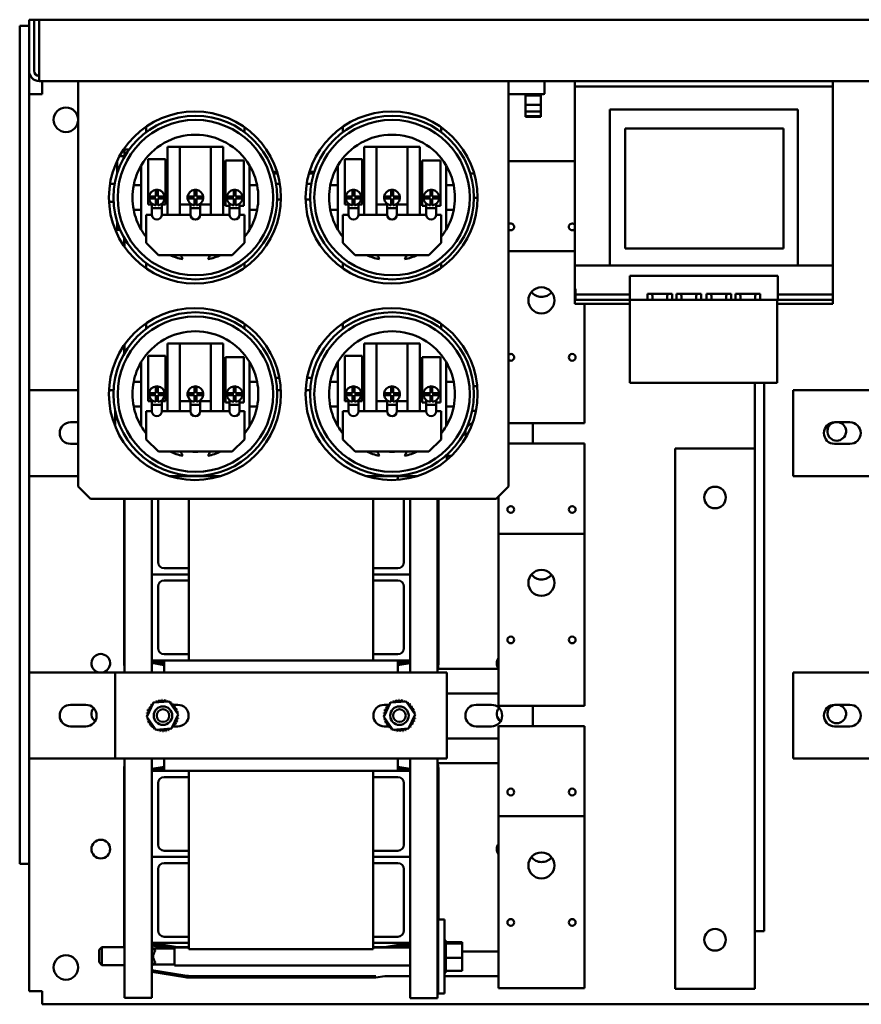
# Model space of a CAD drawing. Extents: x 41 to 223, y -28 to 81.
# Drawn here: x 57 to 74, y 50 to 70 of the extents above; entities that cross this region are included whole.
import ezdxf

# ---------------------------------------------------------------- set-up
doc = ezdxf.new("R2010")
doc.units = 0
doc.header["$MEASUREMENT"] = 0
doc.layers.add('Visible (ANSI)', color=7, linetype='CONTINUOUS', lineweight=50)

msp = doc.modelspace()

# ---------------------------------------------------------------- linework, layer by layer
at = {"layer": 'Visible (ANSI)'}
for p, q in [((57.075, 69.832), (56.971, 69.832)), ((56.971, 68.79), (56.971, 69.832)), ((57.179, 69.832), (57.075, 69.832)), ((57.075, 68.79), (57.075, 69.832)), ((96.763, 69.832), (57.179, 69.832)), ((57.179, 68.79), (57.179, 69.832)), ((56.781, 69.707), (56.781, 52.657)), ((56.971, 69.707), (56.781, 69.707)), ((56.971, 53.825), (56.971, 68.79)), ((57.179, 68.582), (57.179, 68.79)), ((57.179, 68.582), (96.763, 68.582)), ((57.239, 68.314), (57.239, 68.582)), ((57.971, 68.433), (57.971, 68.582)), ((66.721, 68.582), (66.721, 68.433)), ((67.459, 68.582), (67.459, 68.338)), ((68.072, 68.582), (68.072, 68.472)), ((73.322, 68.582), (73.322, 68.472)), ((57.971, 68.433), (57.971, 60.332)), ((66.721, 60.332), (66.721, 68.433)), ((68.197, 68.472), (68.072, 68.472)), ((68.072, 68.472), (68.072, 68.362)), ((68.072, 68.362), (68.072, 64.832)), ((68.197, 68.472), (73.197, 68.472)), ((73.322, 68.472), (73.197, 68.472)), ((73.322, 68.362), (73.322, 68.472)), ((73.322, 68.362), (73.322, 64.832)), ((56.971, 68.314), (57.239, 68.314)), ((66.721, 68.318), (67.439, 68.318)), ((67.07, 68.318), (67.07, 68.288)), ((67.07, 68.245), (67.07, 68.288)), ((67.07, 68.288), (67.382, 68.288)), ((67.07, 68.245), (67.07, 68.102)), ((67.382, 68.288), (67.382, 68.318)), ((67.382, 68.288), (67.382, 68.245)), ((67.382, 68.102), (67.382, 68.245)), ((67.07, 68.102), (67.07, 67.962)), ((67.382, 68.102), (67.07, 68.102)), ((67.07, 67.962), (67.07, 67.87)), ((67.382, 67.962), (67.07, 67.962)), ((67.382, 67.962), (67.382, 68.102)), ((67.382, 67.87), (67.382, 67.962)), ((68.787, 64.832), (68.787, 68.002)), ((68.787, 68.002), (72.607, 68.002)), ((72.607, 68.002), (72.607, 64.832)), ((67.07, 67.87), (67.07, 67.857)), ((67.07, 67.87), (67.382, 67.87)), ((67.382, 67.857), (67.07, 67.857)), ((67.382, 67.857), (67.382, 67.87)), ((59.355, 67.543), (59.355, 67.656)), ((61.355, 67.644), (61.355, 67.543)), ((63.355, 67.543), (63.355, 67.656)), ((65.355, 67.644), (65.355, 67.543)), ((69.096, 67.615), (69.856, 67.615)), ((69.096, 67.615), (69.096, 65.177)), ((69.856, 67.615), (71.559, 67.615)), ((71.559, 67.615), (72.319, 67.615)), ((72.319, 65.177), (72.319, 67.615)), ((58.911, 67.189), (58.911, 67.042)), ((59.007, 67.189), (58.911, 67.189)), ((59.789, 65.864), (59.789, 67.242)), ((59.789, 67.242), (60.039, 67.242)), ((60.039, 67.242), (60.671, 67.242)), ((60.039, 67.242), (60.039, 65.864)), ((60.671, 65.864), (60.671, 67.242)), ((60.671, 67.242), (60.921, 67.242)), ((60.921, 67.242), (60.921, 65.864)), ((63.789, 65.864), (63.789, 67.242)), ((63.789, 67.242), (64.039, 67.242)), ((64.039, 67.242), (64.671, 67.242)), ((64.039, 67.242), (64.039, 65.864)), ((64.671, 65.864), (64.671, 67.242)), ((64.671, 67.242), (64.921, 67.242)), ((64.921, 67.242), (64.921, 65.864)), ((58.767, 66.714), (58.767, 66.968)), ((58.813, 67.057), (58.897, 67.057)), ((58.897, 67.017), (58.897, 67.057)), ((59.396, 66.069), (59.396, 66.993)), ((59.396, 66.993), (59.747, 66.993)), ((59.747, 66.993), (59.747, 66.069)), ((60.97, 66.044), (60.97, 66.967)), ((60.97, 66.967), (61.339, 66.967)), ((61.339, 66.967), (61.339, 66.044)), ((63.396, 66.069), (63.396, 66.993)), ((63.396, 66.993), (63.747, 66.993)), ((63.747, 66.993), (63.747, 66.069)), ((64.97, 66.044), (64.97, 66.967)), ((64.97, 66.967), (65.339, 66.967)), ((65.339, 66.967), (65.339, 66.044)), ((68.072, 66.955), (66.721, 66.955)), ((59.255, 66.867), (59.255, 66.462)), ((61.455, 66.462), (61.455, 66.867)), ((62.017, 66.735), (61.936, 66.735)), ((62.774, 66.735), (62.676, 66.735)), ((63.255, 66.867), (63.255, 66.462)), ((65.455, 66.462), (65.455, 66.867)), ((61.945, 66.705), (62.026, 66.705)), ((61.945, 66.705), (62.026, 66.705)), ((62.667, 66.705), (62.764, 66.705)), ((62.667, 66.705), (62.764, 66.705)), ((66.026, 66.705), (65.945, 66.705)), ((58.713, 66.491), (58.618, 66.491)), ((59.255, 66.462), (59.1, 66.462)), ((59.255, 66.462), (59.255, 65.962)), ((59.551, 66.232), (59.551, 66.371)), ((59.591, 66.371), (59.591, 66.232)), ((60.335, 66.232), (60.335, 66.371)), ((60.375, 66.371), (60.375, 66.232)), ((61.134, 66.232), (61.134, 66.371)), ((61.174, 66.371), (61.174, 66.232)), ((61.455, 65.962), (61.455, 66.462)), ((61.61, 66.462), (61.455, 66.462)), ((62.074, 66.491), (61.996, 66.491)), ((62.713, 66.491), (62.618, 66.491)), ((63.255, 66.462), (63.1, 66.462)), ((63.255, 66.462), (63.255, 65.962)), ((63.551, 66.232), (63.551, 66.371)), ((63.591, 66.371), (63.591, 66.232)), ((64.335, 66.232), (64.335, 66.371)), ((64.375, 66.371), (64.375, 66.232)), ((65.134, 66.232), (65.134, 66.371)), ((65.174, 66.371), (65.174, 66.232)), ((65.455, 65.962), (65.455, 66.462)), ((65.61, 66.462), (65.455, 66.462)), ((58.692, 66.124), (58.599, 66.124)), ((59.413, 66.232), (59.551, 66.232)), ((59.551, 66.192), (59.413, 66.192)), ((59.551, 66.053), (59.551, 66.192)), ((59.591, 66.154), (59.551, 66.154)), ((59.591, 66.232), (59.73, 66.232)), ((59.591, 66.192), (59.591, 66.053)), ((59.73, 66.192), (59.591, 66.192)), ((60.196, 66.232), (60.335, 66.232)), ((60.335, 66.192), (60.196, 66.192)), ((60.335, 66.053), (60.335, 66.192)), ((60.375, 66.154), (60.335, 66.154)), ((60.375, 66.232), (60.514, 66.232)), ((60.375, 66.192), (60.375, 66.053)), ((60.514, 66.192), (60.375, 66.192)), ((60.996, 66.232), (61.134, 66.232)), ((61.134, 66.192), (60.996, 66.192)), ((61.134, 66.053), (61.134, 66.192)), ((61.174, 66.154), (61.134, 66.154)), ((61.174, 66.232), (61.313, 66.232)), ((61.174, 66.192), (61.174, 66.053)), ((61.313, 66.192), (61.174, 66.192)), ((62.019, 66.17), (62.096, 66.17)), ((62.597, 66.17), (62.69, 66.17)), ((63.413, 66.232), (63.551, 66.232)), ((63.551, 66.192), (63.413, 66.192)), ((63.551, 66.053), (63.551, 66.192)), ((63.591, 66.154), (63.551, 66.154)), ((63.591, 66.232), (63.73, 66.232)), ((63.591, 66.192), (63.591, 66.053)), ((63.73, 66.192), (63.591, 66.192)), ((64.196, 66.232), (64.335, 66.232)), ((64.335, 66.192), (64.196, 66.192)), ((64.335, 66.053), (64.335, 66.192)), ((64.375, 66.154), (64.335, 66.154)), ((64.375, 66.232), (64.514, 66.232)), ((64.375, 66.192), (64.375, 66.053)), ((64.514, 66.192), (64.375, 66.192)), ((64.996, 66.232), (65.134, 66.232)), ((65.134, 66.192), (64.996, 66.192)), ((65.134, 66.053), (65.134, 66.192)), ((65.174, 66.154), (65.134, 66.154)), ((65.174, 66.232), (65.313, 66.232)), ((65.174, 66.192), (65.174, 66.053)), ((65.313, 66.192), (65.174, 66.192)), ((66.096, 66.205), (66.02, 66.205)), ((59.1, 65.962), (59.255, 65.962)), ((59.255, 65.962), (59.255, 65.558)), ((59.471, 66.069), (59.396, 66.069)), ((59.471, 65.994), (59.471, 66.087)), ((59.471, 65.864), (59.471, 65.994)), ((59.671, 65.994), (59.471, 65.994)), ((59.671, 65.994), (59.671, 66.087)), ((59.747, 66.069), (59.671, 66.069)), ((59.671, 65.994), (59.671, 65.864)), ((60.255, 66.069), (60.039, 66.069)), ((60.255, 65.994), (60.255, 66.087)), ((60.255, 65.864), (60.255, 65.994)), ((60.455, 65.994), (60.255, 65.994)), ((60.455, 65.994), (60.455, 66.087)), ((60.671, 66.069), (60.455, 66.069)), ((60.455, 65.994), (60.455, 65.864)), ((61.051, 66.044), (60.97, 66.044)), ((61.051, 65.994), (61.051, 66.09)), ((61.051, 65.864), (61.051, 65.994)), ((61.251, 65.994), (61.051, 65.994)), ((61.251, 65.994), (61.251, 66.085)), ((61.339, 66.044), (61.251, 66.044)), ((61.251, 65.994), (61.251, 65.864)), ((61.455, 65.962), (61.61, 65.962)), ((61.455, 65.558), (61.455, 65.962)), ((63.1, 65.962), (63.255, 65.962)), ((63.255, 65.962), (63.255, 65.558)), ((63.471, 66.069), (63.396, 66.069)), ((63.471, 65.994), (63.471, 66.087)), ((63.471, 65.864), (63.471, 65.994)), ((63.671, 65.994), (63.471, 65.994)), ((63.671, 65.994), (63.671, 66.087)), ((63.747, 66.069), (63.671, 66.069)), ((63.671, 65.994), (63.671, 65.864)), ((64.255, 66.069), (64.039, 66.069)), ((64.255, 65.994), (64.255, 66.087)), ((64.255, 65.864), (64.255, 65.994)), ((64.455, 65.994), (64.255, 65.994)), ((64.455, 65.994), (64.455, 66.087)), ((64.671, 66.069), (64.455, 66.069)), ((64.455, 65.994), (64.455, 65.864)), ((65.051, 66.044), (64.97, 66.044)), ((65.051, 65.994), (65.051, 66.09)), ((65.051, 65.864), (65.051, 65.994)), ((65.251, 65.994), (65.051, 65.994)), ((65.251, 65.994), (65.251, 66.085)), ((65.339, 66.044), (65.251, 66.044)), ((65.251, 65.994), (65.251, 65.864)), ((65.455, 65.962), (65.61, 65.962)), ((65.455, 65.558), (65.455, 65.962)), ((59.355, 65.864), (59.471, 65.864)), ((59.355, 65.292), (59.355, 65.864)), ((59.671, 65.864), (60.255, 65.864)), ((60.455, 65.864), (61.051, 65.864)), ((61.251, 65.864), (61.355, 65.864)), ((61.355, 65.864), (61.355, 65.292)), ((63.355, 65.864), (63.471, 65.864)), ((63.355, 65.292), (63.355, 65.864)), ((63.671, 65.864), (64.255, 65.864)), ((64.455, 65.864), (65.051, 65.864)), ((65.251, 65.864), (65.355, 65.864)), ((65.355, 65.864), (65.355, 65.292)), ((58.767, 65.557), (58.767, 65.711)), ((58.767, 65.557), (58.824, 65.557)), ((58.906, 65.392), (58.906, 65.22)), ((58.911, 65.212), (58.911, 65.383)), ((59.605, 65.042), (59.355, 65.292)), ((61.355, 65.292), (61.105, 65.042)), ((63.605, 65.042), (63.355, 65.292)), ((65.355, 65.292), (65.105, 65.042)), ((66.721, 65.121), (68.072, 65.121)), ((69.856, 65.177), (69.096, 65.177)), ((71.559, 65.177), (69.856, 65.177)), ((72.319, 65.177), (71.559, 65.177)), ((61.105, 65.042), (59.605, 65.042)), ((65.105, 65.042), (63.605, 65.042)), ((59.355, 64.772), (59.355, 64.881)), ((61.355, 64.881), (61.355, 64.784)), ((63.355, 64.772), (63.355, 64.881)), ((65.355, 64.881), (65.355, 64.784)), ((68.072, 64.832), (73.322, 64.832)), ((68.072, 64.132), (68.072, 64.832)), ((73.322, 64.832), (73.322, 64.352)), ((69.192, 64.352), (69.192, 64.622)), ((72.202, 64.622), (69.192, 64.622)), ((72.202, 64.352), (72.202, 64.622)), ((68.086, 64.352), (68.086, 64.242)), ((69.192, 64.132), (69.192, 64.352)), ((72.202, 64.352), (72.202, 64.132)), ((73.322, 64.242), (73.322, 64.352)), ((68.086, 64.132), (68.072, 64.132)), ((68.072, 64.132), (68.072, 64.052)), ((68.086, 64.242), (69.192, 64.242)), ((68.086, 64.132), (68.086, 64.242)), ((69.192, 64.132), (68.086, 64.132)), ((69.192, 64.132), (72.192, 64.132)), ((69.192, 62.442), (69.192, 64.132)), ((69.552, 64.252), (69.552, 64.132)), ((69.552, 64.252), (70.052, 64.252)), ((69.647, 64.252), (69.647, 64.222)), ((69.65, 64.222), (69.647, 64.222)), ((69.65, 64.222), (69.65, 64.132)), ((69.954, 64.132), (69.954, 64.222)), ((69.957, 64.222), (69.954, 64.222)), ((69.957, 64.252), (69.957, 64.222)), ((70.052, 64.132), (70.052, 64.252)), ((70.142, 64.252), (70.142, 64.132)), ((70.142, 64.252), (70.642, 64.252)), ((70.237, 64.252), (70.237, 64.222)), ((70.24, 64.222), (70.237, 64.222)), ((70.24, 64.222), (70.24, 64.132)), ((70.544, 64.132), (70.544, 64.222)), ((70.547, 64.222), (70.544, 64.222)), ((70.547, 64.252), (70.547, 64.222)), ((70.642, 64.132), (70.642, 64.252)), ((70.752, 64.252), (70.752, 64.132)), ((70.752, 64.252), (71.252, 64.252)), ((70.847, 64.252), (70.847, 64.222)), ((70.85, 64.222), (70.847, 64.222)), ((70.85, 64.222), (70.85, 64.132)), ((71.154, 64.132), (71.154, 64.222)), ((71.157, 64.222), (71.154, 64.222)), ((71.157, 64.252), (71.157, 64.222)), ((71.252, 64.132), (71.252, 64.252)), ((71.342, 64.252), (71.342, 64.132)), ((71.342, 64.252), (71.842, 64.252)), ((71.437, 64.252), (71.437, 64.222)), ((71.44, 64.222), (71.437, 64.222)), ((71.44, 64.222), (71.44, 64.132)), ((71.744, 64.132), (71.744, 64.222)), ((71.747, 64.222), (71.744, 64.222)), ((71.747, 64.252), (71.747, 64.222)), ((71.842, 64.132), (71.842, 64.252)), ((72.192, 62.442), (72.192, 64.132)), ((72.192, 64.132), (72.202, 64.132)), ((72.202, 64.242), (73.322, 64.242)), ((73.322, 64.132), (72.202, 64.132)), ((73.322, 64.242), (73.322, 64.132)), ((73.322, 64.132), (73.322, 64.052)), ((68.072, 64.052), (69.192, 64.052)), ((68.27, 62.121), (68.27, 64.052)), ((72.192, 64.052), (73.322, 64.052)), ((59.355, 63.543), (59.355, 63.656)), ((61.355, 63.644), (61.355, 63.543)), ((63.355, 63.543), (63.355, 63.656)), ((65.355, 63.644), (65.355, 63.543)), ((58.906, 63.208), (58.906, 63.032)), ((58.911, 63.042), (58.911, 63.215)), ((59.789, 61.864), (59.789, 63.242)), ((59.789, 63.242), (60.039, 63.242)), ((60.039, 63.242), (60.671, 63.242)), ((60.039, 63.242), (60.039, 61.864)), ((60.671, 61.864), (60.671, 63.242)), ((60.671, 63.242), (60.921, 63.242)), ((60.921, 63.242), (60.921, 61.864)), ((63.789, 61.864), (63.789, 63.242)), ((63.789, 63.242), (64.039, 63.242)), ((64.039, 63.242), (64.671, 63.242)), ((64.039, 63.242), (64.039, 61.864)), ((64.671, 61.864), (64.671, 63.242)), ((64.671, 63.242), (64.921, 63.242)), ((64.921, 63.242), (64.921, 61.864)), ((59.396, 62.069), (59.396, 62.993)), ((59.396, 62.993), (59.747, 62.993)), ((59.747, 62.993), (59.747, 62.069)), ((60.97, 62.044), (60.97, 62.967)), ((60.97, 62.967), (61.339, 62.967)), ((61.339, 62.967), (61.339, 62.044)), ((63.396, 62.069), (63.396, 62.993)), ((63.396, 62.993), (63.747, 62.993)), ((63.747, 62.993), (63.747, 62.069)), ((64.97, 62.044), (64.97, 62.967)), ((64.97, 62.967), (65.339, 62.967)), ((65.339, 62.967), (65.339, 62.044)), ((59.255, 62.867), (59.255, 62.462)), ((61.455, 62.462), (61.455, 62.867)), ((63.255, 62.867), (63.255, 62.462)), ((65.455, 62.462), (65.455, 62.867)), ((61.986, 62.545), (62.065, 62.545)), ((62.628, 62.545), (62.724, 62.545)), ((59.255, 62.462), (59.1, 62.462)), ((59.255, 62.462), (59.255, 61.962)), ((59.551, 62.232), (59.551, 62.371)), ((59.591, 62.371), (59.591, 62.232)), ((60.335, 62.232), (60.335, 62.371)), ((60.375, 62.371), (60.375, 62.232)), ((61.134, 62.232), (61.134, 62.371)), ((61.174, 62.371), (61.174, 62.232)), ((61.455, 61.962), (61.455, 62.462)), ((61.61, 62.462), (61.455, 62.462)), ((63.255, 62.462), (63.1, 62.462)), ((63.255, 62.462), (63.255, 61.962)), ((63.551, 62.232), (63.551, 62.371)), ((63.591, 62.371), (63.591, 62.232)), ((64.335, 62.232), (64.335, 62.371)), ((64.375, 62.371), (64.375, 62.232)), ((65.134, 62.232), (65.134, 62.371)), ((65.174, 62.371), (65.174, 62.232)), ((65.455, 61.962), (65.455, 62.462)), ((65.61, 62.462), (65.455, 62.462)), ((66.012, 62.371), (66.089, 62.371)), ((69.192, 62.442), (72.192, 62.442)), ((71.735, 62.442), (71.735, 52.777)), ((71.925, 51.282), (71.925, 62.442)), ((56.971, 62.295), (57.971, 62.295)), ((58.598, 62.295), (58.692, 62.295)), ((59.413, 62.232), (59.551, 62.232)), ((59.551, 62.192), (59.413, 62.192)), ((59.551, 62.053), (59.551, 62.192)), ((59.591, 62.154), (59.551, 62.154)), ((59.591, 62.232), (59.73, 62.232)), ((59.591, 62.192), (59.591, 62.053)), ((59.73, 62.192), (59.591, 62.192)), ((60.196, 62.232), (60.335, 62.232)), ((60.335, 62.192), (60.196, 62.192)), ((60.335, 62.053), (60.335, 62.192)), ((60.375, 62.154), (60.335, 62.154)), ((60.375, 62.232), (60.514, 62.232)), ((60.375, 62.192), (60.375, 62.053)), ((60.514, 62.192), (60.375, 62.192)), ((60.996, 62.232), (61.134, 62.232)), ((61.134, 62.192), (60.996, 62.192)), ((61.134, 62.053), (61.134, 62.192)), ((61.174, 62.154), (61.134, 62.154)), ((61.174, 62.232), (61.313, 62.232)), ((61.174, 62.192), (61.174, 62.053)), ((61.313, 62.192), (61.174, 62.192)), ((62.018, 62.295), (62.094, 62.295)), ((62.598, 62.295), (62.692, 62.295)), ((63.413, 62.232), (63.551, 62.232)), ((63.551, 62.192), (63.413, 62.192)), ((63.551, 62.053), (63.551, 62.192)), ((63.591, 62.154), (63.551, 62.154)), ((63.591, 62.232), (63.73, 62.232)), ((63.591, 62.192), (63.591, 62.053)), ((63.73, 62.192), (63.591, 62.192)), ((64.196, 62.232), (64.335, 62.232)), ((64.335, 62.192), (64.196, 62.192)), ((64.335, 62.053), (64.335, 62.192)), ((64.375, 62.154), (64.335, 62.154)), ((64.375, 62.232), (64.514, 62.232)), ((64.375, 62.192), (64.375, 62.053)), ((64.514, 62.192), (64.375, 62.192)), ((64.996, 62.232), (65.134, 62.232)), ((65.134, 62.192), (64.996, 62.192)), ((65.134, 62.053), (65.134, 62.192)), ((65.174, 62.154), (65.134, 62.154)), ((65.174, 62.232), (65.313, 62.232)), ((65.174, 62.192), (65.174, 62.053)), ((65.313, 62.192), (65.174, 62.192)), ((68.27, 62.121), (68.27, 61.621)), ((72.513, 62.295), (74.263, 62.295)), ((72.513, 62.027), (72.513, 62.295)), ((59.1, 61.962), (59.255, 61.962)), ((59.255, 61.962), (59.255, 61.558)), ((59.471, 62.069), (59.396, 62.069)), ((59.471, 61.994), (59.471, 62.087)), ((59.471, 61.864), (59.471, 61.994)), ((59.671, 61.994), (59.471, 61.994)), ((59.671, 61.994), (59.671, 62.087)), ((59.747, 62.069), (59.671, 62.069)), ((59.671, 61.994), (59.671, 61.864)), ((60.255, 62.069), (60.039, 62.069)), ((60.255, 61.994), (60.255, 62.087)), ((60.255, 61.864), (60.255, 61.994)), ((60.455, 61.994), (60.255, 61.994)), ((60.455, 61.994), (60.455, 62.087)), ((60.671, 62.069), (60.455, 62.069)), ((60.455, 61.994), (60.455, 61.864)), ((61.051, 62.044), (60.97, 62.044)), ((61.051, 61.994), (61.051, 62.09)), ((61.051, 61.864), (61.051, 61.994)), ((61.251, 61.994), (61.051, 61.994)), ((61.251, 61.994), (61.251, 62.085)), ((61.339, 62.044), (61.251, 62.044)), ((61.251, 61.994), (61.251, 61.864)), ((61.455, 61.962), (61.61, 61.962)), ((61.455, 61.558), (61.455, 61.962)), ((63.1, 61.962), (63.255, 61.962)), ((63.255, 61.962), (63.255, 61.558)), ((63.471, 62.069), (63.396, 62.069)), ((63.471, 61.994), (63.471, 62.087)), ((63.471, 61.864), (63.471, 61.994)), ((63.671, 61.994), (63.471, 61.994)), ((63.671, 61.994), (63.671, 62.087)), ((63.747, 62.069), (63.671, 62.069)), ((63.671, 61.994), (63.671, 61.864)), ((64.255, 62.069), (64.039, 62.069)), ((64.255, 61.994), (64.255, 62.087)), ((64.255, 61.864), (64.255, 61.994)), ((64.455, 61.994), (64.255, 61.994)), ((64.455, 61.994), (64.455, 62.087)), ((64.671, 62.069), (64.455, 62.069)), ((64.455, 61.994), (64.455, 61.864)), ((65.051, 62.044), (64.97, 62.044)), ((65.051, 61.994), (65.051, 62.09)), ((65.051, 61.864), (65.051, 61.994)), ((65.251, 61.994), (65.051, 61.994)), ((65.251, 61.994), (65.251, 62.085)), ((65.339, 62.044), (65.251, 62.044)), ((65.251, 61.994), (65.251, 61.864)), ((65.455, 61.962), (65.61, 61.962)), ((65.455, 61.558), (65.455, 61.962)), ((72.513, 62.027), (72.513, 60.813)), ((58.721, 61.564), (58.721, 61.891)), ((59.355, 61.864), (59.471, 61.864)), ((59.355, 61.292), (59.355, 61.864)), ((59.671, 61.864), (60.255, 61.864)), ((60.455, 61.864), (61.051, 61.864)), ((61.251, 61.864), (61.355, 61.864)), ((61.355, 61.864), (61.355, 61.292)), ((63.355, 61.864), (63.471, 61.864)), ((63.355, 61.292), (63.355, 61.864)), ((63.671, 61.864), (64.255, 61.864)), ((64.455, 61.864), (65.051, 61.864)), ((65.251, 61.864), (65.355, 61.864)), ((65.355, 61.864), (65.355, 61.292)), ((66.062, 61.871), (65.985, 61.871)), ((57.816, 61.64), (57.971, 61.64)), ((66.721, 61.621), (68.27, 61.621)), ((67.221, 61.205), (67.221, 61.621)), ((73.358, 61.64), (73.668, 61.64)), ((57.971, 61.2), (57.816, 61.2)), ((59.605, 61.042), (59.355, 61.292)), ((61.355, 61.292), (61.105, 61.042)), ((63.605, 61.042), (63.355, 61.292)), ((65.355, 61.292), (65.105, 61.042)), ((68.27, 61.205), (66.721, 61.205)), ((68.27, 61.205), (68.27, 60.705)), ((73.668, 61.2), (73.358, 61.2)), ((61.105, 61.042), (59.605, 61.042)), ((65.105, 61.042), (63.605, 61.042)), ((65.471, 60.977), (65.471, 60.873)), ((65.562, 60.955), (65.471, 60.955)), ((71.735, 61.109), (70.115, 61.109)), ((70.115, 61.109), (70.115, 50.109)), ((72.513, 60.545), (72.513, 60.813)), ((56.971, 60.545), (57.971, 60.545)), ((60.873, 60.545), (59.819, 60.545)), ((64.873, 60.545), (63.819, 60.545)), ((64.471, 60.545), (64.471, 60.468)), ((64.721, 60.504), (64.721, 60.545)), ((68.27, 59.371), (68.27, 60.705)), ((72.513, 60.545), (74.263, 60.545)), ((57.971, 60.332), (58.221, 60.082)), ((66.471, 60.082), (66.721, 60.332)), ((66.52, 60.132), (66.52, 59.371)), ((58.221, 60.082), (66.471, 60.082)), ((58.906, 60.082), (58.906, 56.761)), ((58.911, 56.545), (58.911, 60.082)), ((59.471, 58.545), (59.471, 60.082)), ((59.596, 60.045), (59.596, 58.795)), ((60.221, 58.67), (60.221, 60.082)), ((63.971, 60.082), (63.971, 58.67)), ((64.596, 60.045), (64.596, 58.795)), ((64.721, 58.545), (64.721, 60.082)), ((65.281, 56.545), (65.281, 60.082)), ((65.301, 56.761), (65.301, 60.082)), ((66.52, 59.371), (68.27, 59.371)), ((66.52, 59.371), (66.52, 56.371)), ((68.27, 56.371), (68.27, 59.371)), ((60.221, 58.545), (59.471, 58.545)), ((60.221, 58.545), (59.471, 58.545)), ((59.471, 58.545), (59.471, 56.795)), ((59.721, 58.67), (60.221, 58.67)), ((60.221, 58.67), (60.221, 58.545)), ((60.221, 58.42), (60.221, 58.545)), ((64.471, 58.67), (63.971, 58.67)), ((63.971, 58.67), (63.971, 58.545)), ((63.971, 58.545), (64.721, 58.545)), ((63.971, 58.42), (63.971, 58.545)), ((63.971, 58.545), (64.721, 58.545)), ((64.721, 58.545), (64.721, 56.795)), ((59.721, 58.42), (60.221, 58.42)), ((60.221, 56.92), (60.221, 58.42)), ((64.471, 58.42), (63.971, 58.42)), ((63.971, 58.42), (63.971, 56.92)), ((59.596, 57.045), (59.596, 58.295)), ((64.596, 57.045), (64.596, 58.295)), ((60.221, 56.92), (59.721, 56.92)), ((60.221, 56.795), (60.221, 56.92)), ((63.971, 56.795), (63.971, 56.92)), ((63.971, 56.92), (64.471, 56.92)), ((59.471, 56.795), (60.221, 56.795)), ((59.721, 56.753), (59.471, 56.795)), ((59.471, 56.545), (59.471, 56.795)), ((59.471, 56.755), (59.721, 56.713)), ((59.721, 56.699), (59.471, 56.741)), ((59.721, 56.545), (59.721, 56.795)), ((60.221, 56.795), (63.971, 56.795)), ((64.721, 56.795), (63.971, 56.795)), ((64.721, 56.795), (64.471, 56.753)), ((64.471, 56.795), (64.471, 56.545)), ((64.471, 56.713), (64.721, 56.755)), ((64.721, 56.739), (64.471, 56.697)), ((64.721, 56.545), (64.721, 56.795)), ((56.971, 56.545), (58.721, 56.545)), ((58.721, 54.795), (58.721, 56.545)), ((58.721, 56.545), (65.471, 56.545)), ((65.283, 56.621), (66.52, 56.621)), ((65.471, 56.545), (65.471, 54.795)), ((72.513, 56.545), (74.263, 56.545)), ((72.513, 56.277), (72.513, 56.545)), ((66.52, 55.871), (66.52, 56.371)), ((68.27, 56.371), (68.27, 55.871)), ((66.52, 56.121), (65.471, 56.121)), ((72.513, 56.277), (72.513, 55.063)), ((59.367, 55.645), (59.505, 55.934)), ((59.505, 55.934), (59.824, 55.959)), ((59.824, 55.959), (60.006, 55.695)), ((64.187, 55.645), (64.325, 55.934)), ((64.325, 55.934), (64.644, 55.959)), ((64.644, 55.959), (64.826, 55.695)), ((57.816, 55.89), (58.126, 55.89)), ((59.901, 55.89), (59.996, 55.89)), ((64.196, 55.89), (64.271, 55.89)), ((64.276, 55.89), (64.304, 55.89)), ((66.066, 55.89), (66.376, 55.89)), ((66.52, 55.871), (68.27, 55.871)), ((67.221, 55.455), (67.221, 55.871)), ((73.358, 55.89), (73.668, 55.89)), ((59.548, 55.381), (59.367, 55.645)), ((60.006, 55.695), (59.868, 55.406)), ((64.368, 55.381), (64.187, 55.645)), ((64.826, 55.695), (64.688, 55.406)), ((58.126, 55.45), (57.816, 55.45)), ((59.868, 55.406), (59.548, 55.381)), ((59.917, 55.45), (59.889, 55.45)), ((59.996, 55.45), (59.922, 55.45)), ((64.292, 55.45), (64.196, 55.45)), ((64.688, 55.406), (64.368, 55.381)), ((66.376, 55.45), (66.066, 55.45)), ((66.52, 54.955), (66.52, 55.455)), ((68.27, 55.455), (66.52, 55.455)), ((68.27, 55.455), (68.27, 54.955)), ((73.668, 55.45), (73.358, 55.45)), ((66.52, 55.205), (65.471, 55.205)), ((66.52, 54.955), (66.52, 53.621)), ((68.27, 53.621), (68.27, 54.955)), ((72.513, 54.795), (72.513, 55.063)), ((56.971, 54.795), (58.721, 54.795)), ((65.471, 54.795), (58.721, 54.795)), ((58.911, 49.925), (58.911, 54.795)), ((59.471, 54.545), (59.471, 54.795)), ((59.721, 54.545), (59.721, 54.795)), ((64.471, 54.795), (64.471, 54.545)), ((64.721, 54.545), (64.721, 54.795)), ((65.281, 49.921), (65.281, 54.795)), ((66.52, 54.705), (65.283, 54.705)), ((72.513, 54.795), (74.263, 54.795)), ((58.906, 54.565), (58.906, 51.011)), ((59.721, 54.627), (59.471, 54.586)), ((59.471, 54.545), (59.721, 54.587)), ((59.471, 54.545), (60.221, 54.545)), ((59.471, 52.795), (59.471, 54.545)), ((60.221, 54.545), (60.221, 54.42)), ((63.971, 54.545), (60.221, 54.545)), ((64.721, 54.545), (63.971, 54.545)), ((63.971, 54.545), (63.971, 54.42)), ((64.471, 54.629), (64.721, 54.587)), ((64.721, 54.586), (64.471, 54.627)), ((64.471, 54.587), (64.721, 54.545)), ((64.721, 52.795), (64.721, 54.545)), ((65.301, 51.518), (65.301, 54.565)), ((60.221, 54.42), (59.721, 54.42)), ((60.221, 52.92), (60.221, 54.42)), ((63.971, 54.42), (64.471, 54.42)), ((63.971, 54.42), (63.971, 52.92)), ((59.596, 54.295), (59.596, 53.045)), ((64.596, 54.295), (64.596, 53.045)), ((56.971, 53.825), (56.971, 50.063)), ((66.52, 53.621), (68.27, 53.621)), ((66.52, 53.621), (66.52, 50.621)), ((68.27, 50.621), (68.27, 53.621)), ((59.721, 52.92), (60.221, 52.92)), ((60.221, 52.92), (60.221, 52.795)), ((64.471, 52.92), (63.971, 52.92)), ((63.971, 52.92), (63.971, 52.795)), ((60.221, 52.795), (59.471, 52.795)), ((60.221, 52.795), (59.471, 52.795)), ((59.471, 52.795), (59.471, 51.045)), ((60.221, 52.67), (60.221, 52.795)), ((63.971, 52.795), (64.721, 52.795)), ((63.971, 52.67), (63.971, 52.795)), ((63.971, 52.795), (64.721, 52.795)), ((64.721, 52.795), (64.721, 51.045)), ((71.735, 52.777), (71.735, 50.109)), ((56.781, 52.657), (56.971, 52.657)), ((59.596, 51.295), (59.596, 52.545)), ((59.721, 52.67), (60.221, 52.67)), ((60.221, 51.17), (60.221, 52.67)), ((64.471, 52.67), (63.971, 52.67)), ((63.971, 52.67), (63.971, 51.17)), ((64.596, 51.295), (64.596, 52.545)), ((65.295, 51.518), (65.295, 50.018)), ((65.425, 51.518), (65.295, 51.518)), ((65.425, 51.518), (65.425, 50.018)), ((60.221, 51.17), (59.721, 51.17)), ((60.221, 51.045), (60.221, 51.17)), ((63.971, 51.045), (63.971, 51.17)), ((63.971, 51.17), (64.471, 51.17)), ((71.735, 51.282), (71.925, 51.282)), ((58.395, 50.901), (58.455, 50.961)), ((58.395, 50.654), (58.395, 50.901)), ((58.455, 50.961), (58.455, 50.594)), ((58.908, 50.961), (58.455, 50.961)), ((59.471, 51.045), (60.221, 51.045)), ((60.033, 50.952), (59.471, 51.045)), ((59.471, 49.925), (59.471, 51.045)), ((59.471, 51.005), (59.9, 50.933)), ((59.82, 50.933), (59.471, 50.991)), ((59.471, 50.952), (59.477, 50.952)), ((59.537, 50.892), (59.477, 50.952)), ((59.477, 50.952), (59.477, 50.585)), ((59.929, 50.933), (59.496, 50.933)), ((59.732, 50.961), (59.651, 50.961)), ((59.929, 50.952), (59.929, 50.585)), ((59.929, 50.952), (60.221, 50.952)), ((60.221, 50.961), (59.975, 50.961)), ((60.221, 50.92), (60.221, 51.045)), ((63.971, 50.92), (60.221, 50.92)), ((64.721, 51.045), (63.971, 51.045)), ((63.971, 51.045), (63.971, 50.92)), ((64.217, 50.961), (63.971, 50.961)), ((63.971, 50.952), (64.721, 50.952)), ((64.721, 51.045), (64.16, 50.952)), ((64.403, 50.952), (64.721, 51.005)), ((64.721, 50.989), (64.498, 50.952)), ((64.721, 49.921), (64.721, 51.045)), ((65.281, 50.952), (65.295, 50.952)), ((65.451, 51.091), (65.425, 51.091)), ((65.451, 51.091), (65.425, 51.091)), ((65.451, 51.083), (65.425, 51.083)), ((65.451, 51.083), (65.425, 51.083)), ((65.451, 51.064), (65.425, 51.064)), ((65.451, 51.062), (65.425, 51.062)), ((65.451, 51.032), (65.425, 51.032)), ((65.451, 51.031), (65.425, 51.031)), ((65.451, 50.991), (65.425, 50.991)), ((65.451, 50.989), (65.425, 50.989)), ((65.451, 50.941), (65.425, 50.941)), ((65.451, 50.938), (65.425, 50.938)), ((65.451, 51.091), (65.451, 51.091)), ((65.451, 51.083), (65.451, 51.091)), ((65.451, 51.083), (65.451, 51.083)), ((65.451, 51.064), (65.451, 51.083)), ((65.451, 51.064), (65.451, 51.062)), ((65.451, 51.036), (65.451, 51.062)), ((65.78, 51.057), (65.451, 51.057)), ((65.451, 51.036), (65.451, 51.032)), ((65.451, 51.032), (65.451, 51.031)), ((65.78, 51.032), (65.451, 51.032)), ((65.451, 51.025), (65.451, 51.031)), ((65.451, 51.025), (65.451, 50.991)), ((65.451, 50.991), (65.451, 50.989)), ((65.451, 50.941), (65.451, 50.989)), ((65.451, 50.941), (65.451, 50.938)), ((65.451, 50.884), (65.451, 50.938)), ((65.78, 51.032), (65.78, 51.057)), ((65.78, 50.743), (65.78, 51.032)), ((59.537, 50.877), (59.537, 50.892)), ((65.451, 50.884), (65.425, 50.884)), ((65.451, 50.882), (65.425, 50.882)), ((65.451, 50.823), (65.425, 50.823)), ((65.451, 50.82), (65.425, 50.82)), ((65.451, 50.76), (65.425, 50.76)), ((65.451, 50.757), (65.425, 50.757)), ((65.451, 50.697), (65.425, 50.697)), ((65.451, 50.694), (65.425, 50.694)), ((65.451, 50.884), (65.451, 50.882)), ((65.451, 50.823), (65.451, 50.882)), ((65.451, 50.823), (65.451, 50.82)), ((65.451, 50.798), (65.451, 50.82)), ((65.451, 50.798), (65.451, 50.763)), ((65.451, 50.76), (65.451, 50.763)), ((65.451, 50.76), (65.451, 50.757)), ((65.451, 50.756), (65.451, 50.757)), ((65.451, 50.756), (65.451, 50.743)), ((65.451, 50.743), (65.451, 50.709)), ((65.78, 50.743), (65.451, 50.743)), ((65.451, 50.697), (65.451, 50.709)), ((65.451, 50.697), (65.451, 50.694)), ((65.451, 50.637), (65.451, 50.694)), ((65.78, 50.871), (66.52, 50.871)), ((65.78, 50.479), (65.78, 50.743)), ((58.395, 50.654), (58.455, 50.594)), ((58.911, 50.594), (58.455, 50.594)), ((59.471, 50.585), (59.477, 50.585)), ((59.537, 50.645), (59.477, 50.585)), ((59.929, 50.603), (59.496, 50.603)), ((59.537, 50.645), (59.537, 50.659)), ((59.929, 50.585), (64.721, 50.585)), ((65.281, 50.585), (65.295, 50.585)), ((65.451, 50.637), (65.425, 50.637)), ((65.451, 50.634), (65.425, 50.634)), ((65.451, 50.582), (65.425, 50.582)), ((65.451, 50.58), (65.425, 50.58)), ((65.451, 50.534), (65.425, 50.534)), ((65.451, 50.532), (65.425, 50.532)), ((65.451, 50.495), (65.425, 50.495)), ((65.451, 50.493), (65.425, 50.493)), ((65.451, 50.637), (65.451, 50.634)), ((65.451, 50.582), (65.451, 50.634)), ((65.451, 50.582), (65.451, 50.58)), ((65.451, 50.534), (65.451, 50.58)), ((65.451, 50.534), (65.451, 50.532)), ((65.451, 50.495), (65.451, 50.532)), ((65.451, 50.495), (65.451, 50.493)), ((65.451, 50.493), (65.451, 50.479)), ((66.52, 50.121), (66.52, 50.621)), ((68.27, 50.621), (68.27, 50.121)), ((60.142, 50.378), (59.471, 50.49)), ((60.142, 50.378), (59.471, 50.489)), ((59.471, 50.459), (60.137, 50.348)), ((64.023, 50.371), (60.226, 50.371)), ((64.024, 50.371), (60.226, 50.371)), ((60.226, 50.34), (64.026, 50.34)), ((64.024, 50.371), (64.023, 50.371)), ((64.026, 50.34), (64.209, 50.371)), ((64.721, 50.371), (64.209, 50.371)), ((65.295, 50.371), (65.281, 50.371)), ((65.451, 50.467), (65.425, 50.467)), ((65.451, 50.466), (65.425, 50.466)), ((65.451, 50.45), (65.425, 50.45)), ((65.451, 50.449), (65.425, 50.449)), ((65.451, 50.445), (65.425, 50.445)), ((66.52, 50.371), (65.425, 50.371)), ((65.451, 50.467), (65.451, 50.479)), ((65.78, 50.479), (65.451, 50.479)), ((65.451, 50.467), (65.451, 50.466)), ((65.451, 50.45), (65.451, 50.466)), ((65.451, 50.45), (65.451, 50.449)), ((65.451, 50.445), (65.451, 50.449)), ((66.52, 50.121), (68.27, 50.121)), ((70.115, 50.109), (71.735, 50.109)), ((57.239, 50.063), (56.971, 50.063)), ((57.239, 49.795), (57.239, 50.063)), ((58.911, 49.925), (59.203, 49.925)), ((59.471, 49.925), (59.203, 49.925)), ((64.989, 49.921), (64.721, 49.921)), ((64.989, 49.921), (65.281, 49.921)), ((65.425, 50.018), (65.295, 50.018)), ((57.239, 49.795), (84.123, 49.795))]:
    msp.add_line(p, q, dxfattribs=at)
for centre, radius in [((57.721, 67.795), 0.25), ((60.346, 66.214), 1.75), ((64.346, 66.214), 1.75), ((60.355, 66.212), 1.665), ((60.355, 66.212), 1.581), ((64.355, 66.212), 1.665), ((64.355, 66.212), 1.581), ((67.393, 64.121), 0.265), ((60.346, 62.214), 1.75), ((64.346, 62.214), 1.75), ((60.355, 62.212), 1.665), ((60.355, 62.212), 1.581), ((64.355, 62.212), 1.665), ((64.355, 62.212), 1.581), ((68.02, 62.961), 0.069), ((70.925, 60.109), 0.22), ((66.77, 59.865), 0.069), ((68.02, 59.865), 0.069), ((67.393, 58.371), 0.265), ((66.77, 57.211), 0.069), ((68.02, 57.211), 0.069), ((59.696, 55.67), 0.188), ((59.696, 55.67), 0.128), ((64.506, 55.67), 0.188), ((64.506, 55.67), 0.128), ((66.77, 54.115), 0.069), ((68.02, 54.115), 0.069), ((58.431, 52.954), 0.19), ((67.393, 52.621), 0.265), ((66.77, 51.461), 0.069), ((68.02, 51.461), 0.069), ((70.925, 51.109), 0.22), ((57.721, 50.545), 0.25)]:
    msp.add_circle(centre, radius, dxfattribs=at)
for centre, radius, start, end in [((57.179, 68.79), 0.208, 180, 270), ((57.179, 68.79), 0.104, 180, 270), ((67.439, 68.338), 0.02, 270, 0), ((60.355, 66.212), 1.28, 30.7535, 149.2465), ((64.355, 66.212), 1.28, 30.7535, 149.2465), ((60.355, 66.212), 1.28, 149.2465, 168.737), ((60.355, 66.212), 1.28, 11.263, 30.7535), ((64.355, 66.212), 1.28, 149.2465, 168.737), ((64.355, 66.212), 1.28, 11.263, 30.7535), ((60.355, 66.212), 1.28, 168.737, 191.263), ((59.571, 66.212), 0.16, 97.1808, 172.8192), ((59.571, 66.212), 0.16, 82.8192, 97.1808), ((59.571, 66.212), 0.16, 7.1808, 82.8192), ((60.355, 66.212), 0.16, 97.1808, 172.8192), ((60.355, 66.212), 0.16, 82.8192, 97.1808), ((60.355, 66.212), 0.16, 7.1808, 82.8192), ((61.154, 66.212), 0.16, 97.1808, 172.8192), ((61.154, 66.212), 0.16, 82.8192, 97.1808), ((61.154, 66.212), 0.16, 7.1808, 82.8192), ((60.355, 66.212), 1.28, 348.737, 11.263), ((64.355, 66.212), 1.28, 168.737, 191.263), ((63.571, 66.212), 0.16, 97.1808, 172.8192), ((63.571, 66.212), 0.16, 82.8192, 97.1808), ((63.571, 66.212), 0.16, 7.1808, 82.8192), ((64.355, 66.212), 0.16, 97.1808, 172.8192), ((64.355, 66.212), 0.16, 82.8192, 97.1808), ((64.355, 66.212), 0.16, 7.1808, 82.8192), ((65.154, 66.212), 0.16, 97.1808, 172.8192), ((65.154, 66.212), 0.16, 82.8192, 97.1808), ((65.154, 66.212), 0.16, 7.1808, 82.8192), ((64.355, 66.212), 1.28, 348.737, 11.263), ((59.571, 66.212), 0.16, 172.8192, 187.1808), ((59.571, 66.212), 0.16, 187.1808, 262.8192), ((59.571, 66.212), 0.16, 277.1808, 352.8192), ((59.571, 66.212), 0.16, 352.8192, 7.1808), ((60.355, 66.212), 0.16, 172.8192, 187.1808), ((60.355, 66.212), 0.16, 187.1808, 262.8192), ((60.355, 66.212), 0.16, 277.1808, 352.8192), ((60.355, 66.212), 0.16, 352.8192, 7.1808), ((61.154, 66.212), 0.16, 172.8192, 187.1808), ((61.154, 66.212), 0.16, 187.1808, 262.8192), ((61.154, 66.212), 0.16, 277.1808, 352.8192), ((61.154, 66.212), 0.16, 352.8192, 7.1808), ((63.571, 66.212), 0.16, 172.8192, 187.1808), ((63.571, 66.212), 0.16, 187.1808, 262.8192), ((63.571, 66.212), 0.16, 277.1808, 352.8192), ((63.571, 66.212), 0.16, 352.8192, 7.1808), ((64.355, 66.212), 0.16, 172.8192, 187.1808), ((64.355, 66.212), 0.16, 187.1808, 262.8192), ((64.355, 66.212), 0.16, 277.1808, 352.8192), ((64.355, 66.212), 0.16, 352.8192, 7.1808), ((65.154, 66.212), 0.16, 172.8192, 187.1808), ((65.154, 66.212), 0.16, 187.1808, 262.8192), ((65.154, 66.212), 0.16, 277.1808, 352.8192), ((65.154, 66.212), 0.16, 352.8192, 7.1808), ((60.355, 66.212), 1.28, 191.263, 210.7535), ((60.355, 66.212), 1.28, 329.2465, 348.737), ((64.355, 66.212), 1.28, 191.263, 210.7535), ((64.355, 66.212), 1.28, 329.2465, 348.737), ((59.571, 65.864), 0.1, 180, 0), ((60.355, 65.864), 0.1, 180, 0), ((61.151, 65.864), 0.1, 180, 0), ((63.571, 65.864), 0.1, 180, 0), ((64.355, 65.864), 0.1, 180, 0), ((65.151, 65.864), 0.1, 180, 0), ((60.355, 66.212), 1.28, 210.7535, 218.6248), ((60.355, 66.212), 1.28, 321.3752, 329.2465), ((64.355, 66.212), 1.28, 210.7535, 218.6248), ((64.355, 66.212), 1.28, 321.3752, 329.2465), ((66.77, 65.615), 0.069, 224.4817, 135.5183), ((68.02, 65.615), 0.069, 41.4949, 318.5051), ((60.355, 66.212), 1.28, 246.1135, 258.5024), ((60.355, 65.132), 0.309, 197.0048, 214.3415), ((60.355, 66.212), 1.175, 264.9106, 275.0894), ((60.355, 65.132), 0.309, 325.6585, 342.9952), ((60.355, 66.212), 1.28, 281.4976, 293.8865), ((64.355, 66.212), 1.28, 246.1135, 258.5024), ((64.355, 65.132), 0.309, 197.0048, 214.3415), ((64.355, 66.212), 1.175, 264.9106, 275.0894), ((64.355, 65.132), 0.309, 325.6585, 342.9952), ((64.355, 66.212), 1.28, 281.4976, 293.8865), ((67.398, 64.455), 0.265, 218.1717, 320.053), ((60.355, 62.212), 1.28, 30.7535, 149.2465), ((64.355, 62.212), 1.28, 30.7535, 149.2465), ((66.77, 62.961), 0.069, 224.4817, 135.5183), ((60.355, 62.212), 1.28, 149.2465, 168.737), ((60.355, 62.212), 1.28, 11.263, 30.7535), ((64.355, 62.212), 1.28, 149.2465, 168.737), ((64.355, 62.212), 1.28, 11.263, 30.7535), ((60.355, 62.212), 1.28, 168.737, 191.263), ((59.571, 62.212), 0.16, 97.1808, 172.8192), ((59.571, 62.212), 0.16, 82.8192, 97.1808), ((59.571, 62.212), 0.16, 7.1808, 82.8192), ((60.355, 62.212), 0.16, 97.1808, 172.8192), ((60.355, 62.212), 0.16, 82.8192, 97.1808), ((60.355, 62.212), 0.16, 7.1808, 82.8192), ((61.154, 62.212), 0.16, 97.1808, 172.8192), ((61.154, 62.212), 0.16, 82.8192, 97.1808), ((61.154, 62.212), 0.16, 7.1808, 82.8192), ((60.355, 62.212), 1.28, 348.737, 11.263), ((64.355, 62.212), 1.28, 168.737, 191.263), ((63.571, 62.212), 0.16, 97.1808, 172.8192), ((63.571, 62.212), 0.16, 82.8192, 97.1808), ((63.571, 62.212), 0.16, 7.1808, 82.8192), ((64.355, 62.212), 0.16, 97.1808, 172.8192), ((64.355, 62.212), 0.16, 82.8192, 97.1808), ((64.355, 62.212), 0.16, 7.1808, 82.8192), ((65.154, 62.212), 0.16, 97.1808, 172.8192), ((65.154, 62.212), 0.16, 82.8192, 97.1808), ((65.154, 62.212), 0.16, 7.1808, 82.8192), ((64.355, 62.212), 1.28, 348.737, 11.263), ((59.571, 62.212), 0.16, 172.8192, 187.1808), ((59.571, 62.212), 0.16, 187.1808, 262.8192), ((59.571, 62.212), 0.16, 277.1808, 352.8192), ((59.571, 62.212), 0.16, 352.8192, 7.1808), ((60.355, 62.212), 0.16, 172.8192, 187.1808), ((60.355, 62.212), 0.16, 187.1808, 262.8192), ((60.355, 62.212), 0.16, 277.1808, 352.8192), ((60.355, 62.212), 0.16, 352.8192, 7.1808), ((61.154, 62.212), 0.16, 172.8192, 187.1808), ((61.154, 62.212), 0.16, 187.1808, 262.8192), ((61.154, 62.212), 0.16, 277.1808, 352.8192), ((61.154, 62.212), 0.16, 352.8192, 7.1808), ((63.571, 62.212), 0.16, 172.8192, 187.1808), ((63.571, 62.212), 0.16, 187.1808, 262.8192), ((63.571, 62.212), 0.16, 277.1808, 352.8192), ((63.571, 62.212), 0.16, 352.8192, 7.1808), ((64.355, 62.212), 0.16, 172.8192, 187.1808), ((64.355, 62.212), 0.16, 187.1808, 262.8192), ((64.355, 62.212), 0.16, 277.1808, 352.8192), ((64.355, 62.212), 0.16, 352.8192, 7.1808), ((65.154, 62.212), 0.16, 172.8192, 187.1808), ((65.154, 62.212), 0.16, 187.1808, 262.8192), ((65.154, 62.212), 0.16, 277.1808, 352.8192), ((65.154, 62.212), 0.16, 352.8192, 7.1808), ((60.355, 62.212), 1.28, 191.263, 210.7535), ((60.355, 62.212), 1.28, 329.2465, 348.737), ((64.355, 62.212), 1.28, 191.263, 210.7535), ((64.355, 62.212), 1.28, 329.2465, 348.737), ((59.571, 61.864), 0.1, 180, 0), ((60.355, 61.864), 0.1, 180, 0), ((61.151, 61.864), 0.1, 180, 0), ((63.571, 61.864), 0.1, 180, 0), ((64.355, 61.864), 0.1, 180, 0), ((65.151, 61.864), 0.1, 180, 0), ((57.816, 61.42), 0.22, 90, 270), ((60.355, 62.212), 1.28, 210.7535, 218.6248), ((60.355, 62.212), 1.28, 321.3752, 329.2465), ((64.355, 62.212), 1.28, 210.7535, 218.6248), ((64.355, 62.212), 1.28, 321.3752, 329.2465), ((66.066, 61.42), 0.22, 108.7787, 201.679), ((73.358, 61.42), 0.22, 90, 270), ((73.4, 61.454), 0.19, 101.2702, 78.7298), ((73.668, 61.42), 0.22, 270, 90), ((60.355, 62.212), 1.28, 246.1135, 258.5024), ((60.355, 61.132), 0.309, 197.0048, 214.3415), ((60.355, 62.212), 1.175, 264.9106, 275.0894), ((60.355, 61.132), 0.309, 325.6585, 342.9952), ((60.355, 62.212), 1.28, 281.4976, 293.8865), ((64.355, 62.212), 1.28, 246.1135, 258.5024), ((64.355, 61.132), 0.309, 197.0048, 214.3415), ((64.355, 62.212), 1.175, 264.9106, 275.0894), ((64.355, 61.132), 0.309, 325.6585, 342.9952), ((64.355, 62.212), 1.28, 281.4976, 293.8865), ((59.721, 60.045), 0.125, 162.7009, 180), ((64.471, 60.045), 0.125, 0, 17.2991), ((59.721, 58.795), 0.125, 180, 270), ((64.471, 58.795), 0.125, 270, 0), ((67.398, 58.705), 0.265, 218.1717, 320.053), ((59.721, 58.295), 0.125, 90, 180), ((64.471, 58.295), 0.125, 0, 90), ((58.431, 56.734), 0.19, 276.7989, 263.2011), ((59.721, 57.045), 0.125, 180, 270), ((64.471, 57.045), 0.125, 270, 0), ((59.446, 56.761), 0.54, 180, 187.9847), ((64.761, 56.761), 0.54, 345.014, 0), ((66.676, 56.734), 0.19, 145.1326, 214.8674), ((59.686, 55.67), 0.323, 125.1326, 125.6795), ((59.474, 55.914), 0.0302, 25.7303, 38.3552), ((59.526, 55.951), 0.0302, 212.4568, 221.2502), ((59.686, 55.67), 0.323, 113.8826, 114.4295), ((59.526, 55.951), 0.0302, 335.3028, 27.1052), ((59.584, 55.977), 0.0302, 201.2068, 15.8552), ((59.686, 55.67), 0.323, 102.6326, 103.1795), ((59.645, 55.991), 0.0302, 189.9568, 4.6052), ((59.686, 55.67), 0.323, 91.3826, 91.9295), ((59.709, 55.992), 0.0302, 178.7068, 353.3552), ((59.686, 55.67), 0.323, 80.1326, 80.6795), ((59.771, 55.982), 0.0302, 167.4568, 246.682), ((59.771, 55.982), 0.0302, 302.3365, 342.1052), ((59.686, 55.67), 0.323, 68.8826, 69.4295), ((59.83, 55.959), 0.0302, 156.2068, 183.6682), ((59.83, 55.959), 0.0302, 294.8275, 330.8552), ((59.884, 55.926), 0.0302, 144.9568, 319.6052), ((59.686, 55.67), 0.323, 57.6326, 58.1795), ((59.93, 55.882), 0.0302, 133.7068, 308.3552), ((59.686, 55.67), 0.323, 46.3826, 46.9295), ((64.506, 55.67), 0.323, 125.1326, 125.6795), ((64.294, 55.914), 0.0302, 25.7303, 38.3552), ((64.346, 55.951), 0.0302, 212.4568, 221.2502), ((64.506, 55.67), 0.323, 113.8826, 114.4295), ((64.346, 55.951), 0.0302, 335.3028, 27.1052), ((64.404, 55.977), 0.0302, 201.2068, 15.8552), ((64.506, 55.67), 0.323, 102.6326, 103.1795), ((64.465, 55.991), 0.0302, 189.9568, 4.6052), ((64.506, 55.67), 0.323, 91.3826, 91.9295), ((64.529, 55.992), 0.0302, 178.7068, 353.3552), ((64.506, 55.67), 0.323, 80.1326, 80.6795), ((64.591, 55.982), 0.0302, 167.4568, 246.682), ((64.591, 55.982), 0.0302, 302.3365, 342.1052), ((64.506, 55.67), 0.323, 68.8826, 69.4295), ((64.65, 55.959), 0.0302, 156.2068, 183.6682), ((64.65, 55.959), 0.0302, 294.8275, 330.8552), ((64.704, 55.926), 0.0302, 144.9568, 319.6052), ((64.506, 55.67), 0.323, 57.6326, 58.1795), ((64.75, 55.882), 0.0302, 133.7068, 308.3552), ((64.506, 55.67), 0.323, 46.3826, 46.9295), ((57.816, 55.67), 0.22, 90, 270), ((58.126, 55.67), 0.22, 270, 90), ((58.431, 55.704), 0.19, 140.8878, 231.7091), ((59.686, 55.67), 0.323, 170.1326, 170.6795), ((59.364, 55.692), 0.0302, 14.4893, 83.3552), ((59.374, 55.755), 0.0302, 257.4568, 72.1052), ((59.686, 55.67), 0.323, 158.8826, 159.4295), ((59.397, 55.814), 0.0302, 246.2068, 60.8552), ((59.686, 55.67), 0.323, 147.6326, 148.1795), ((59.431, 55.868), 0.0302, 234.9568, 49.6052), ((59.686, 55.67), 0.323, 136.3826, 136.9295), ((59.474, 55.914), 0.0302, 223.7068, 283.2882), ((59.967, 55.831), 0.0302, 122.4568, 297.1052), ((59.686, 55.67), 0.323, 35.1326, 35.6795), ((59.993, 55.773), 0.0302, 111.2068, 285.8552), ((59.686, 55.67), 0.323, 23.8826, 24.4295), ((60.007, 55.711), 0.0302, 99.9568, 143.5482), ((59.996, 55.67), 0.22, 270, 90), ((59.686, 55.67), 0.323, 12.6326, 13.1795), ((64.196, 55.67), 0.22, 90, 270), ((64.506, 55.67), 0.323, 170.1326, 170.6795), ((64.184, 55.692), 0.0302, 14.4893, 83.3552), ((64.194, 55.755), 0.0302, 257.4568, 72.1052), ((64.506, 55.67), 0.323, 158.8826, 159.4295), ((64.217, 55.814), 0.0302, 246.2068, 60.8552), ((64.506, 55.67), 0.323, 147.6326, 148.1795), ((64.251, 55.868), 0.0302, 234.9568, 49.6052), ((64.506, 55.67), 0.323, 136.3826, 136.9295), ((64.294, 55.914), 0.0302, 223.7068, 283.2882), ((64.787, 55.831), 0.0302, 122.4568, 297.1052), ((64.506, 55.67), 0.323, 35.1326, 35.6795), ((64.813, 55.773), 0.0302, 111.2068, 285.8552), ((64.506, 55.67), 0.323, 23.8826, 24.4295), ((64.827, 55.711), 0.0302, 99.9568, 143.5482), ((64.506, 55.67), 0.323, 12.6326, 13.1795), ((66.066, 55.67), 0.22, 90, 270), ((66.376, 55.67), 0.22, 270, 90), ((66.676, 55.704), 0.19, 139.8376, 232.9624), ((73.358, 55.67), 0.22, 90, 270), ((73.4, 55.704), 0.19, 101.2702, 78.7298), ((73.668, 55.67), 0.22, 270, 90), ((59.364, 55.692), 0.0302, 268.7068, 294.5292), ((59.686, 55.67), 0.323, 181.3826, 181.9295), ((59.366, 55.629), 0.0302, 75.562, 94.6052), ((59.366, 55.629), 0.0302, 279.9568, 323.5482), ((59.686, 55.67), 0.323, 192.6326, 193.1795), ((59.38, 55.567), 0.0302, 291.2068, 105.8552), ((59.686, 55.67), 0.323, 203.8826, 204.4295), ((59.406, 55.51), 0.0302, 302.4568, 117.1052), ((59.942, 55.472), 0.0302, 54.9568, 229.6052), ((59.976, 55.526), 0.0302, 66.2068, 240.8552), ((59.998, 55.585), 0.0302, 77.4568, 252.1052), ((60.009, 55.648), 0.0302, 194.4893, 263.3552), ((59.686, 55.67), 0.323, 338.8826, 339.4295), ((60.009, 55.648), 0.0302, 88.7068, 114.5292), ((60.007, 55.711), 0.0302, 255.562, 274.6052), ((59.686, 55.67), 0.323, 350.1326, 350.6795), ((59.686, 55.67), 0.323, 1.3826, 1.9295), ((64.184, 55.692), 0.0302, 268.7068, 294.5292), ((64.506, 55.67), 0.323, 181.3826, 181.9295), ((64.186, 55.629), 0.0302, 75.562, 94.6052), ((64.186, 55.629), 0.0302, 279.9568, 323.5482), ((64.506, 55.67), 0.323, 192.6326, 193.1795), ((64.2, 55.567), 0.0302, 291.2068, 105.8552), ((64.506, 55.67), 0.323, 203.8826, 204.4295), ((64.226, 55.51), 0.0302, 302.4568, 117.1052), ((64.762, 55.472), 0.0302, 54.9568, 229.6052), ((64.796, 55.526), 0.0302, 66.2068, 240.8552), ((64.818, 55.585), 0.0302, 77.4568, 252.1052), ((64.829, 55.648), 0.0302, 194.4893, 263.3552), ((64.506, 55.67), 0.323, 338.8826, 339.4295), ((64.829, 55.648), 0.0302, 88.7068, 114.5292), ((64.827, 55.711), 0.0302, 255.562, 274.6052), ((64.506, 55.67), 0.323, 350.1326, 350.6795), ((64.506, 55.67), 0.323, 1.3826, 1.9295), ((59.686, 55.67), 0.323, 215.1326, 215.6795), ((59.442, 55.458), 0.0302, 313.7068, 128.3552), ((59.686, 55.67), 0.323, 226.3826, 226.9295), ((59.489, 55.415), 0.0302, 324.9568, 139.6052), ((59.686, 55.67), 0.323, 237.6326, 238.1795), ((59.542, 55.381), 0.0302, 114.8275, 150.8552), ((59.542, 55.381), 0.0302, 336.2068, 3.6682), ((59.686, 55.67), 0.323, 248.8826, 249.4295), ((59.601, 55.358), 0.0302, 122.3365, 162.1052), ((59.601, 55.358), 0.0302, 347.4568, 66.682), ((59.686, 55.67), 0.323, 260.1326, 260.6795), ((59.664, 55.348), 0.0302, 358.7068, 173.3552), ((59.686, 55.67), 0.323, 271.3826, 271.9295), ((59.727, 55.35), 0.0302, 9.9568, 184.6052), ((59.686, 55.67), 0.323, 282.6326, 283.1795), ((59.789, 55.364), 0.0302, 21.2068, 195.8552), ((59.847, 55.39), 0.0302, 155.3028, 207.1052), ((59.686, 55.67), 0.323, 293.8826, 294.4295), ((59.847, 55.39), 0.0302, 32.4568, 41.2502), ((59.898, 55.426), 0.0302, 205.7303, 218.3552), ((59.686, 55.67), 0.323, 305.1326, 305.6795), ((59.898, 55.426), 0.0302, 43.7068, 103.2882), ((59.686, 55.67), 0.323, 316.3826, 316.9295), ((59.686, 55.67), 0.323, 327.6326, 328.1795), ((64.506, 55.67), 0.323, 215.1326, 215.6795), ((64.262, 55.458), 0.0302, 313.7068, 128.3552), ((64.506, 55.67), 0.323, 226.3826, 226.9295), ((64.309, 55.415), 0.0302, 324.9568, 139.6052), ((64.506, 55.67), 0.323, 237.6326, 238.1795), ((64.362, 55.381), 0.0302, 114.8275, 150.8552), ((64.362, 55.381), 0.0302, 336.2068, 3.6682), ((64.506, 55.67), 0.323, 248.8826, 249.4295), ((64.421, 55.358), 0.0302, 122.3365, 162.1052), ((64.421, 55.358), 0.0302, 347.4568, 66.682), ((64.506, 55.67), 0.323, 260.1326, 260.6795), ((64.484, 55.348), 0.0302, 358.7068, 173.3552), ((64.506, 55.67), 0.323, 271.3826, 271.9295), ((64.547, 55.35), 0.0302, 9.9568, 184.6052), ((64.506, 55.67), 0.323, 282.6326, 283.1795), ((64.609, 55.364), 0.0302, 21.2068, 195.8552), ((64.667, 55.39), 0.0302, 155.3028, 207.1052), ((64.506, 55.67), 0.323, 293.8826, 294.4295), ((64.667, 55.39), 0.0302, 32.4568, 41.2502), ((64.718, 55.426), 0.0302, 205.7303, 218.3552), ((64.506, 55.67), 0.323, 305.1326, 305.6795), ((64.718, 55.426), 0.0302, 43.7068, 103.2882), ((64.506, 55.67), 0.323, 316.3826, 316.9295), ((64.506, 55.67), 0.323, 327.6326, 328.1795), ((64.761, 54.565), 0.54, 0, 15.5473), ((59.446, 54.565), 0.54, 172.0153, 180), ((59.721, 54.295), 0.125, 90, 180), ((64.471, 54.295), 0.125, 0, 90), ((59.721, 53.045), 0.125, 180, 270), ((64.471, 53.045), 0.125, 270, 0), ((66.676, 52.954), 0.19, 145.1326, 214.8674), ((67.398, 52.955), 0.265, 218.1717, 320.053), ((59.721, 52.545), 0.125, 90, 180), ((64.471, 52.545), 0.125, 0, 90), ((59.721, 51.295), 0.125, 180, 270), ((64.471, 51.295), 0.125, 270, 0), ((59.446, 51.011), 0.54, 180, 187.9847), ((59.661, 50.768), 0.165, 138.4593, 221.5407), ((60.226, 50.881), 0.54, 260.5377, 270), ((60.226, 50.881), 0.51, 260.5377, 270), ((60.226, 50.881), 0.51, 260.5377, 270)]:
    msp.add_arc(centre, radius, start, end, dxfattribs=at)

doc.saveas('drawing.dxf')
